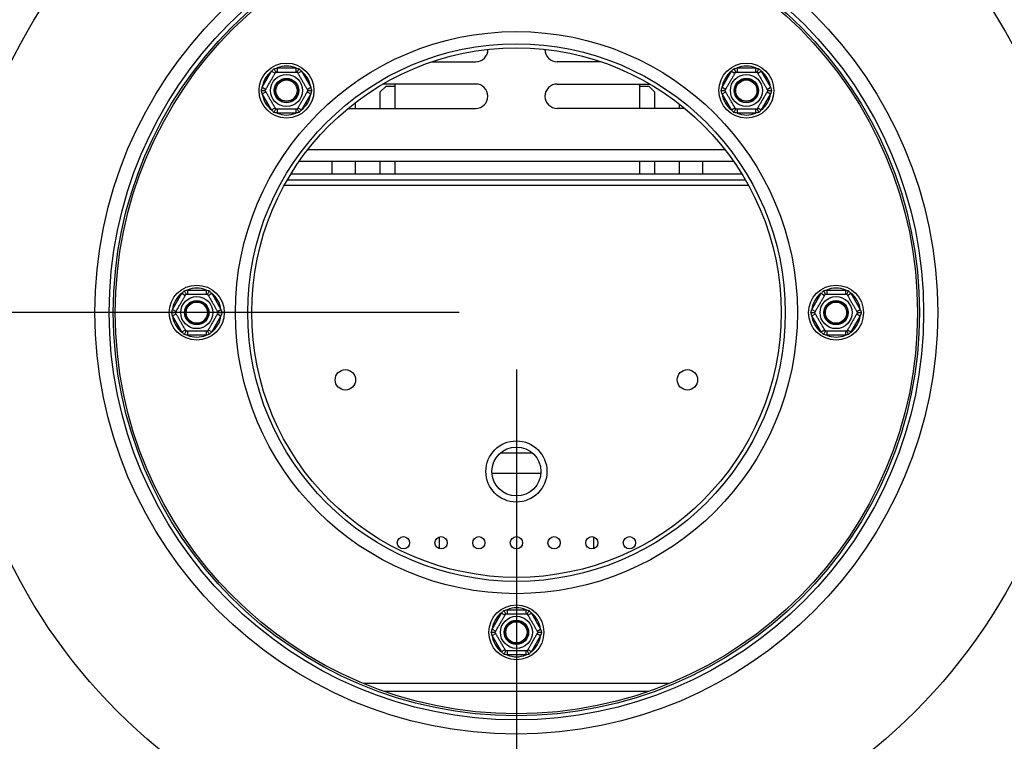
# Model space of a CAD drawing. Units: millimetres. Extents: x 11 to 270, y 4 to 207.
# Drawn here: x 117 to 134, y 55 to 68 of the extents above; entities that cross this region are included whole.
import ezdxf

# ---------------------------------------------------------------- set-up
doc = ezdxf.new("R2010")
doc.units = ezdxf.units.MM
doc.layers.add('FORMAT', color=7, linetype='Continuous')
doc.styles.add('SLDTEXTSTYLE0', font='TXT', dxfattribs={"width": 0.75})
doc.dimstyles.new('SLDDIMSTYLE0', dxfattribs={"dimtxt": 2.645833, "dimasz": 1.3, "dimexe": 0, "dimexo": 0.0625, "dimgap": 0.661458, "dimtad": 1, "dimdec": 0, "dimlfac": 14, "dimrnd": 1e-09, "dimzin": 12, "dimdsep": 46, "dimtxsty": 'SLDTEXTSTYLE0', "dimsah": 1, "dimcen": 0.09, "dimadec": 0, "dimazin": 3, "dimtfac": 1, "dimtdec": 0, "dimtofl": 0, "dimtmove": 0, "dimatfit": 3, "dimfxl": 0, "dimfrac": 2, "dimtolj": 1, "dimtzin": 12, "dimarcsym": 0})
doc.dimstyles.new('SLDDIMSTYLE1', dxfattribs={"dimtxt": 2.645833, "dimasz": 1.3, "dimexe": 0, "dimexo": 0.0625, "dimgap": 0.661458, "dimtad": 1, "dimdec": 0, "dimlfac": 14, "dimrnd": 1e-09, "dimzin": 12, "dimdsep": 46, "dimtxsty": 'SLDTEXTSTYLE0', "dimsah": 1, "dimcen": 0.09, "dimadec": 0, "dimazin": 3, "dimtfac": 1, "dimtdec": 0, "dimtmove": 0, "dimatfit": 0, "dimfxl": 0, "dimfrac": 2, "dimtolj": 1, "dimtzin": 12, "dimarcsym": 0})

# ---------------------------------------------------------------- blocks, each defined once
blk = doc.blocks.new('_D_7')
at = {"layer": 'FORMAT'}
for p, q in [((125.764, 61.938), (125.764, 28.256)), ((80.334, 46.795), (80.334, 28.256)), ((100.824, 38.259), (100.019, 38.259)), ((100.019, 38.259), (100.019, 33.32)), ((109.932, 38.259), (110.737, 38.259)), ((110.737, 38.259), (110.737, 33.32)), ((107.257, 37.714), (104.948, 33.865)), ((100.019, 33.32), (100.824, 33.32)), ((110.737, 33.32), (109.932, 33.32)), ((125.764, 29.256), (80.334, 29.256))]:
    blk.add_line(p, q, dxfattribs=at)
for points in [[(80.334, 29.256), (81.634, 29.006), (81.634, 29.506)], [(125.764, 29.256), (124.464, 29.506), (124.464, 29.006)]]:
    blk.add_solid(points, dxfattribs=at)
at = {"layer": 'FORMAT', "attachment_point": 1, "style": 'SLDTEXTSTYLE0'}
for s, insert, char_height in [('1', (104.734, 38.177), 1.852), ('"', (108.839, 37.241), 2.646), ('25', (100.824, 37.241), 2.6458), ('16', (106.102, 35.707), 1.8521), ('636mm', (99.138, 32.666), 2.6458)]:
    blk.add_mtext(s, dxfattribs=dict(at, insert=insert, char_height=char_height))
blk = doc.blocks.new('_D_8')
at = {"layer": 'FORMAT'}
for p, q in [((75.091, 62.938), (75.091, 65.438)), ((124.762, 62.938), (74.091, 62.938)), ((75.091, 62.938), (75.091, 47.509)), ((66.087, 59.01), (66.087, 59.815)), ((66.087, 59.815), (71.026, 59.815)), ((71.026, 59.815), (71.026, 59.01)), ((66.633, 57.704), (70.481, 55.395)), ((66.087, 53.226), (66.087, 52.421)), ((71.026, 52.421), (71.026, 53.226)), ((66.087, 52.421), (71.026, 52.421)), ((79.544, 47.509), (74.091, 47.509)), ((75.091, 47.509), (75.091, 45.009))]:
    blk.add_line(p, q, dxfattribs=at)
for points in [[(75.091, 62.938), (75.341, 64.238), (74.841, 64.238)], [(75.091, 47.509), (74.841, 46.209), (75.341, 46.209)]]:
    blk.add_solid(points, dxfattribs=at)
at = {"layer": 'FORMAT', "attachment_point": 1, "rotation": 90, "style": 'SLDTEXTSTYLE0'}
for s, insert, char_height in [('216mm', (71.68, 49.878), 2.6458), ('"', (67.105, 57.918), 2.646), ('2', (68.639, 56.549), 1.852), ('1', (66.169, 55.181), 1.852), ('8', (67.105, 53.226), 2.646)]:
    blk.add_mtext(s, dxfattribs=dict(at, insert=insert, char_height=char_height))

msp = doc.modelspace()

# ---------------------------------------------------------------- linework, layer by layer
at = {"color": 7, "linetype": 'Continuous', "lineweight": 25}
for p, q in [((121.568, 67.229), (121.568, 67.158)), ((121.568, 67.229), (121.894, 67.229)), ((121.894, 67.229), (121.894, 67.158)), ((124.278, 67.337), (125.05, 67.337)), ((127.251, 67.337), (126.479, 67.337)), ((129.635, 67.229), (129.635, 67.158)), ((129.635, 67.229), (129.961, 67.229)), ((129.961, 67.229), (129.961, 67.158)), ((121.306, 66.89), (121.469, 67.172)), ((121.469, 67.172), (121.531, 67.137)), ((121.931, 67.137), (121.993, 67.172)), ((121.993, 67.172), (122.156, 66.89)), ((129.373, 66.89), (129.536, 67.172)), ((129.536, 67.172), (129.598, 67.137)), ((129.998, 67.137), (130.06, 67.172)), ((130.06, 67.172), (130.223, 66.89)), ((121.306, 66.89), (121.368, 66.854)), ((122.094, 66.854), (122.156, 66.89)), ((123.479, 66.91), (123.371, 66.803)), ((125.05, 66.948), (123.424, 66.948)), ((123.479, 66.91), (123.639, 66.91)), ((123.639, 66.519), (123.639, 66.948)), ((126.479, 66.948), (128.104, 66.948)), ((127.925, 66.948), (127.925, 66.519)), ((127.925, 66.91), (128.086, 66.91)), ((128.193, 66.803), (128.086, 66.91)), ((129.373, 66.89), (129.435, 66.854)), ((130.161, 66.854), (130.223, 66.89)), ((121.306, 66.776), (121.368, 66.812)), ((121.469, 66.494), (121.306, 66.776)), ((122.156, 66.776), (121.993, 66.494)), ((122.094, 66.812), (122.156, 66.776)), ((123.371, 66.803), (123.371, 66.519)), ((128.193, 66.519), (128.193, 66.803)), ((129.373, 66.776), (129.435, 66.812)), ((129.536, 66.494), (129.373, 66.776)), ((130.223, 66.776), (130.06, 66.494)), ((130.161, 66.812), (130.223, 66.776)), ((121.469, 66.494), (121.531, 66.529)), ((121.568, 66.508), (121.568, 66.437)), ((121.894, 66.508), (121.894, 66.437)), ((121.931, 66.529), (121.993, 66.494)), ((122.81, 66.519), (125.05, 66.519)), ((122.943, 66.519), (122.943, 66.625)), ((128.719, 66.519), (126.479, 66.519)), ((128.621, 66.598), (128.621, 66.519)), ((129.536, 66.494), (129.598, 66.529)), ((129.635, 66.508), (129.635, 66.437)), ((129.961, 66.508), (129.961, 66.437)), ((129.998, 66.529), (130.06, 66.494)), ((121.894, 66.437), (121.568, 66.437)), ((129.961, 66.437), (129.635, 66.437)), ((129.578, 65.587), (121.951, 65.587)), ((122.532, 65.367), (122.532, 65.587)), ((122.943, 65.367), (122.943, 65.587)), ((123.371, 65.587), (123.371, 65.367)), ((123.639, 65.367), (123.639, 65.587)), ((127.925, 65.587), (127.925, 65.367)), ((128.193, 65.367), (128.193, 65.587)), ((128.621, 65.587), (128.621, 65.367)), ((129.032, 65.367), (129.032, 65.587)), ((129.721, 65.367), (121.807, 65.367)), ((129.785, 65.259), (121.744, 65.259)), ((119.732, 62.995), (119.895, 63.277)), ((119.895, 63.277), (119.957, 63.241)), ((119.994, 63.334), (119.994, 63.263)), ((119.994, 63.334), (120.32, 63.334)), ((120.32, 63.334), (120.32, 63.263)), ((120.357, 63.241), (120.419, 63.277)), ((120.419, 63.277), (120.582, 62.995)), ((130.947, 62.995), (131.11, 63.277)), ((131.11, 63.277), (131.171, 63.241)), ((131.209, 63.334), (131.209, 63.263)), ((131.209, 63.334), (131.534, 63.334)), ((131.534, 63.334), (131.534, 63.263)), ((131.572, 63.241), (131.633, 63.277)), ((131.633, 63.277), (131.796, 62.995)), ((119.732, 62.995), (119.794, 62.959)), ((119.732, 62.881), (119.794, 62.916)), ((119.895, 62.599), (119.732, 62.881)), ((120.582, 62.881), (120.419, 62.599)), ((120.52, 62.959), (120.582, 62.995)), ((120.52, 62.916), (120.582, 62.881)), ((130.947, 62.995), (131.009, 62.959)), ((130.947, 62.881), (131.009, 62.916)), ((131.11, 62.599), (130.947, 62.881)), ((131.796, 62.881), (131.633, 62.599)), ((131.734, 62.959), (131.796, 62.995)), ((131.734, 62.916), (131.796, 62.881)), ((119.895, 62.599), (119.957, 62.634)), ((119.994, 62.613), (119.994, 62.542)), ((120.32, 62.542), (119.994, 62.542)), ((120.32, 62.613), (120.32, 62.542)), ((120.357, 62.634), (120.419, 62.599)), ((131.11, 62.599), (131.171, 62.634)), ((131.209, 62.613), (131.209, 62.542)), ((131.534, 62.542), (131.209, 62.542)), ((131.534, 62.613), (131.534, 62.542)), ((131.572, 62.634), (131.633, 62.599)), ((126.048, 60.474), (125.481, 60.474)), ((126.191, 60.117), (125.337, 60.117)), ((124.407, 59.003), (124.407, 58.801)), ((127.121, 58.801), (127.121, 59.003)), ((125.602, 57.727), (125.602, 57.656)), ((125.602, 57.727), (125.927, 57.727)), ((125.927, 57.727), (125.927, 57.656)), ((125.34, 57.388), (125.502, 57.67)), ((125.502, 57.67), (125.564, 57.634)), ((125.964, 57.634), (126.026, 57.67)), ((126.026, 57.67), (126.189, 57.388)), ((125.34, 57.388), (125.401, 57.352)), ((126.127, 57.352), (126.189, 57.388)), ((125.34, 57.274), (125.401, 57.309)), ((125.502, 56.992), (125.34, 57.274)), ((126.189, 57.274), (126.026, 56.992)), ((126.127, 57.309), (126.189, 57.274)), ((125.502, 56.992), (125.564, 57.027)), ((125.602, 57.006), (125.602, 56.934)), ((125.927, 57.006), (125.927, 56.934)), ((125.964, 57.027), (126.026, 56.992)), ((125.927, 56.934), (125.602, 56.934))]:
    msp.add_line(p, q, dxfattribs=at)
at = {"color": 8, "linetype": 'Continuous', "lineweight": 25}
for p, q in [((122.109, 65.801), (129.42, 65.801)), ((129.835, 65.17), (121.693, 65.17)), ((128.44, 56.431), (123.089, 56.431)), ((123.442, 56.297), (128.087, 56.297))]:
    msp.add_line(p, q, dxfattribs=at)
at = {"color": 7, "linetype": 'Continuous', "lineweight": 25}
for centre, radius in [((125.762, 62.938), 9.893), ((125.762, 62.938), 7.393), ((125.764, 62.938), 7.143), ((125.764, 62.938), 7.071), ((125.764, 62.938), 7.036), ((125.764, 62.938), 4.929), ((125.764, 62.938), 4.714), ((125.764, 62.938), 4.643), ((121.731, 66.833), 0.482), ((129.798, 66.833), 0.482), ((121.731, 66.833), 0.281), ((121.731, 66.833), 0.214), ((121.731, 66.833), 0.207), ((121.731, 66.833), 0.186), ((129.798, 66.833), 0.281), ((129.798, 66.833), 0.214), ((129.798, 66.833), 0.207), ((129.798, 66.833), 0.186), ((120.157, 62.938), 0.482), ((131.371, 62.938), 0.482), ((120.157, 62.938), 0.281), ((131.371, 62.938), 0.281), ((120.157, 62.938), 0.214), ((120.157, 62.938), 0.207), ((120.157, 62.938), 0.186), ((131.371, 62.938), 0.214), ((131.371, 62.938), 0.207), ((131.371, 62.938), 0.186), ((122.764, 61.759), 0.179), ((128.764, 61.759), 0.179), ((125.764, 60.152), 0.536), ((125.764, 60.152), 0.429), ((123.782, 58.902), 0.107), ((124.443, 58.902), 0.107), ((125.104, 58.902), 0.107), ((125.764, 58.902), 0.107), ((126.425, 58.902), 0.107), ((127.086, 58.902), 0.107), ((127.746, 58.902), 0.107), ((125.764, 57.331), 0.482), ((125.764, 57.331), 0.281), ((125.764, 57.331), 0.214), ((125.764, 57.331), 0.207), ((125.764, 57.331), 0.186)]:
    msp.add_circle(centre, radius, dxfattribs=at)
for centre, radius, start, end in [((125.05, 67.551), 0.214, 270, 0.8011), ((126.479, 67.551), 0.214, 179.1989, 270), ((121.731, 66.833), 0.429, 67.6684, 112.3316), ((129.798, 66.833), 0.429, 67.6684, 112.3316), ((121.731, 66.833), 0.429, 127.6684, 172.3316), ((121.731, 66.833), 0.429, 7.6684, 52.3316), ((129.798, 66.833), 0.429, 127.6684, 172.3316), ((129.798, 66.833), 0.429, 7.6684, 52.3316), ((125.05, 66.734), 0.214, 270, 90), ((126.479, 66.734), 0.214, 90, 270), ((121.731, 66.833), 0.429, 187.6684, 232.3316), ((121.731, 66.833), 0.429, 307.6684, 352.3316), ((129.798, 66.833), 0.429, 187.6684, 232.3316), ((129.798, 66.833), 0.429, 307.6684, 352.3316), ((121.731, 66.833), 0.429, 247.6684, 292.3316), ((129.798, 66.833), 0.429, 247.6684, 292.3316), ((120.157, 62.938), 0.429, 127.6684, 172.3316), ((120.157, 62.938), 0.429, 67.6684, 112.3316), ((120.157, 62.938), 0.429, 7.6684, 52.3316), ((131.371, 62.938), 0.429, 127.6684, 172.3316), ((131.371, 62.938), 0.429, 67.6684, 112.3316), ((131.371, 62.938), 0.429, 7.6684, 52.3316), ((120.157, 62.938), 0.429, 187.6684, 232.3316), ((120.157, 62.938), 0.429, 307.6684, 352.3316), ((131.371, 62.938), 0.429, 187.6684, 232.3316), ((131.371, 62.938), 0.429, 307.6684, 352.3316), ((120.157, 62.938), 0.429, 247.6684, 292.3316), ((131.371, 62.938), 0.429, 247.6684, 292.3316), ((125.764, 57.331), 0.429, 67.6684, 112.3316), ((125.764, 57.331), 0.429, 127.6684, 172.3316), ((125.764, 57.331), 0.429, 7.6684, 52.3316), ((125.764, 57.331), 0.429, 187.6684, 232.3316), ((125.764, 57.331), 0.429, 307.6684, 352.3316), ((125.764, 57.331), 0.429, 247.6684, 292.3316)]:
    msp.add_arc(centre, radius, start, end, dxfattribs=at)
for points, knots in [([(121.469, 67.172), (121.476, 67.18), (121.489, 67.194), (121.503, 67.208), (121.51, 67.215)], [0, 0, 0, 0, 0.4996058, 1, 1, 1, 1]), ([(121.51, 67.215), (121.52, 67.218), (121.539, 67.223), (121.558, 67.227), (121.568, 67.229)], [0, 0, 0, 0, 0.499553, 1, 1, 1, 1]), ([(121.51, 67.215), (121.51, 67.215), (121.512, 67.212), (121.518, 67.202), (121.527, 67.186), (121.536, 67.17), (121.542, 67.16), (121.543, 67.159), (121.543, 67.158)], [0, 0, 0, 0, 0.004162, 0.09651, 0.357505, 0.581507, 0.790467, 1, 1, 1, 1]), ([(121.894, 67.229), (121.903, 67.227), (121.923, 67.223), (121.942, 67.218), (121.951, 67.215)], [0, 0, 0, 0, 0.499606, 1, 1, 1, 1]), ([(121.951, 67.215), (121.951, 67.215), (121.95, 67.212), (121.944, 67.202), (121.935, 67.186), (121.926, 67.17), (121.92, 67.16), (121.919, 67.159), (121.919, 67.158)], [0, 0, 0, 0, 0.004162, 0.09651, 0.357505, 0.581507, 0.790467, 1, 1, 1, 1]), ([(121.951, 67.215), (121.958, 67.208), (121.973, 67.194), (121.986, 67.18), (121.993, 67.172)], [0, 0, 0, 0, 0.499553, 1, 1, 1, 1]), ([(129.536, 67.172), (129.543, 67.18), (129.556, 67.194), (129.57, 67.208), (129.577, 67.215)], [0, 0, 0, 0, 0.499606, 1, 1, 1, 1]), ([(129.577, 67.215), (129.587, 67.218), (129.606, 67.223), (129.625, 67.227), (129.635, 67.229)], [0, 0, 0, 0, 0.499553, 1, 1, 1, 1]), ([(129.577, 67.215), (129.577, 67.215), (129.579, 67.212), (129.585, 67.202), (129.594, 67.186), (129.603, 67.17), (129.609, 67.16), (129.61, 67.159), (129.61, 67.158)], [0, 0, 0, 0, 0.004162, 0.09651, 0.357505, 0.581507, 0.790467, 1, 1, 1, 1]), ([(129.961, 67.229), (129.97, 67.227), (129.99, 67.223), (130.009, 67.218), (130.018, 67.215)], [0, 0, 0, 0, 0.499606, 1, 1, 1, 1]), ([(130.018, 67.215), (130.018, 67.215), (130.017, 67.212), (130.011, 67.202), (130.001, 67.186), (129.992, 67.17), (129.987, 67.16), (129.986, 67.159), (129.985, 67.158)], [0, 0, 0, 0, 0.004162, 0.09651, 0.357505, 0.581507, 0.790467, 1, 1, 1, 1]), ([(130.018, 67.215), (130.025, 67.208), (130.039, 67.194), (130.053, 67.18), (130.06, 67.172)], [0, 0, 0, 0, 0.499553, 1, 1, 1, 1]), ([(121.356, 66.833), (121.356, 66.833), (121.356, 66.834), (121.361, 66.843), (121.372, 66.862), (121.389, 66.891), (121.403, 66.915), (121.418, 66.942), (121.432, 66.965), (121.442, 66.983), (121.452, 67), (121.464, 67.021), (121.478, 67.046), (121.492, 67.069), (121.504, 67.09), (121.515, 67.11), (121.525, 67.126), (121.533, 67.14), (121.541, 67.154), (121.542, 67.157), (121.543, 67.158)], [0, 0, 0, 0, 0.05117, 0.103361, 0.227069, 0.285286, 0.345563, 0.398026, 0.452405, 0.476031, 0.499843, 0.546506, 0.594648, 0.641291, 0.6892, 0.737718, 0.78739, 0.841115, 0.89616, 1, 1, 1, 1]), ([(121.543, 67.158), (121.544, 67.158), (121.545, 67.158), (121.554, 67.158), (121.567, 67.158), (121.587, 67.158), (121.611, 67.158), (121.64, 67.158), (121.671, 67.158), (121.702, 67.158), (121.733, 67.158), (121.762, 67.158), (121.789, 67.158), (121.815, 67.158), (121.839, 67.158), (121.861, 67.158), (121.881, 67.158), (121.898, 67.158), (121.91, 67.158), (121.917, 67.158), (121.918, 67.158), (121.919, 67.158)], [0, 0, 0, 0, 0.057125, 0.115691, 0.172839, 0.231579, 0.289453, 0.349371, 0.401586, 0.455705, 0.502251, 0.550292, 0.594686, 0.640272, 0.686628, 0.734107, 0.78501, 0.837134, 0.893198, 0.950682, 1, 1, 1, 1]), ([(121.919, 67.158), (121.919, 67.158), (121.919, 67.157), (121.924, 67.149), (121.931, 67.137), (121.94, 67.12), (121.953, 67.099), (121.967, 67.074), (121.982, 67.047), (121.998, 67.021), (122.013, 66.994), (122.028, 66.969), (122.042, 66.945), (122.054, 66.923), (122.066, 66.902), (122.078, 66.883), (122.087, 66.866), (122.096, 66.851), (122.102, 66.841), (122.106, 66.834), (122.106, 66.833), (122.106, 66.833)], [0, 0, 0, 0, 0.057125, 0.115691, 0.172839, 0.231579, 0.289453, 0.349371, 0.401586, 0.455705, 0.502251, 0.550292, 0.594686, 0.640272, 0.686628, 0.734107, 0.78501, 0.837134, 0.893198, 0.950682, 1, 1, 1, 1]), ([(129.423, 66.833), (129.423, 66.833), (129.423, 66.834), (129.428, 66.843), (129.439, 66.862), (129.456, 66.891), (129.47, 66.915), (129.485, 66.942), (129.498, 66.965), (129.509, 66.983), (129.519, 67), (129.531, 67.021), (129.545, 67.046), (129.559, 67.069), (129.571, 67.09), (129.582, 67.11), (129.592, 67.126), (129.6, 67.14), (129.608, 67.154), (129.609, 67.157), (129.61, 67.158)], [0, 0, 0, 0, 0.05117, 0.103361, 0.227069, 0.285286, 0.345563, 0.398026, 0.452405, 0.476031, 0.499843, 0.546506, 0.594648, 0.641291, 0.6892, 0.737718, 0.78739, 0.841115, 0.89616, 1, 1, 1, 1]), ([(129.61, 67.158), (129.611, 67.158), (129.612, 67.158), (129.62, 67.158), (129.634, 67.158), (129.654, 67.158), (129.678, 67.158), (129.707, 67.158), (129.738, 67.158), (129.769, 67.158), (129.8, 67.158), (129.828, 67.158), (129.856, 67.158), (129.882, 67.158), (129.906, 67.158), (129.928, 67.158), (129.948, 67.158), (129.964, 67.158), (129.977, 67.158), (129.984, 67.158), (129.985, 67.158), (129.985, 67.158)], [0, 0, 0, 0, 0.057125, 0.115691, 0.172839, 0.231579, 0.289453, 0.349371, 0.401586, 0.455705, 0.502251, 0.550292, 0.594686, 0.640272, 0.686628, 0.734107, 0.78501, 0.837134, 0.893198, 0.950682, 1, 1, 1, 1]), ([(129.985, 67.158), (129.986, 67.158), (129.986, 67.157), (129.991, 67.149), (129.998, 67.137), (130.007, 67.12), (130.02, 67.099), (130.034, 67.074), (130.049, 67.047), (130.065, 67.021), (130.08, 66.994), (130.095, 66.969), (130.108, 66.945), (130.121, 66.923), (130.133, 66.902), (130.144, 66.883), (130.154, 66.866), (130.163, 66.851), (130.169, 66.841), (130.172, 66.834), (130.173, 66.833), (130.173, 66.833)], [0, 0, 0, 0, 0.057125, 0.115691, 0.172839, 0.231579, 0.289453, 0.349371, 0.401586, 0.455705, 0.502251, 0.550292, 0.594686, 0.640272, 0.686628, 0.734107, 0.78501, 0.837134, 0.893198, 0.950682, 1, 1, 1, 1]), ([(121.29, 66.833), (121.292, 66.843), (121.297, 66.862), (121.303, 66.881), (121.306, 66.89)], [0, 0, 0, 0, 0.499553, 1, 1, 1, 1]), ([(122.156, 66.89), (122.159, 66.881), (122.164, 66.862), (122.169, 66.843), (122.172, 66.833)], [0, 0, 0, 0, 0.4996058, 1, 1, 1, 1]), ([(129.357, 66.833), (129.359, 66.843), (129.364, 66.862), (129.37, 66.881), (129.373, 66.89)], [0, 0, 0, 0, 0.4995534, 1, 1, 1, 1]), ([(130.223, 66.89), (130.225, 66.881), (130.231, 66.862), (130.236, 66.843), (130.239, 66.833)], [0, 0, 0, 0, 0.4996058, 1, 1, 1, 1]), ([(121.29, 66.833), (121.29, 66.833), (121.293, 66.833), (121.305, 66.833), (121.324, 66.833), (121.342, 66.833), (121.353, 66.833), (121.355, 66.833), (121.356, 66.833)], [0, 0, 0, 0, 0.004162, 0.09651, 0.357505, 0.581507, 0.790467, 1, 1, 1, 1]), ([(121.306, 66.776), (121.303, 66.785), (121.297, 66.804), (121.292, 66.823), (121.29, 66.833)], [0, 0, 0, 0, 0.499606, 1, 1, 1, 1]), ([(121.543, 66.508), (121.543, 66.508), (121.542, 66.509), (121.538, 66.517), (121.531, 66.529), (121.522, 66.546), (121.509, 66.567), (121.495, 66.592), (121.479, 66.619), (121.464, 66.645), (121.449, 66.672), (121.434, 66.697), (121.42, 66.721), (121.407, 66.743), (121.395, 66.764), (121.384, 66.783), (121.374, 66.8), (121.366, 66.815), (121.36, 66.826), (121.356, 66.832), (121.356, 66.833), (121.356, 66.833)], [0, 0, 0, 0, 0.0571251, 0.1156906, 0.1728389, 0.231579, 0.2894533, 0.3493712, 0.4015855, 0.4557046, 0.5022506, 0.5502917, 0.5946862, 0.640272, 0.6866281, 0.7341069, 0.7850099, 0.8371344, 0.8931978, 0.9506818, 1, 1, 1, 1]), ([(122.106, 66.833), (122.106, 66.833), (122.106, 66.832), (122.1, 66.823), (122.09, 66.804), (122.073, 66.775), (122.059, 66.751), (122.043, 66.724), (122.03, 66.701), (122.02, 66.683), (122.01, 66.666), (121.998, 66.645), (121.983, 66.62), (121.97, 66.597), (121.958, 66.576), (121.947, 66.557), (121.937, 66.54), (121.929, 66.526), (121.921, 66.512), (121.919, 66.509), (121.919, 66.508)], [0, 0, 0, 0, 0.05117, 0.103361, 0.227069, 0.285286, 0.345563, 0.398026, 0.452405, 0.476031, 0.499843, 0.546506, 0.594648, 0.641291, 0.6892, 0.737718, 0.78739, 0.841115, 0.89616, 1, 1, 1, 1]), ([(122.106, 66.833), (122.107, 66.833), (122.109, 66.833), (122.12, 66.833), (122.138, 66.833), (122.157, 66.833), (122.169, 66.833), (122.172, 66.833), (122.172, 66.833)], [0, 0, 0, 0, 0.209533, 0.418493, 0.642495, 0.90349, 0.995838, 1, 1, 1, 1]), ([(122.172, 66.833), (122.169, 66.823), (122.164, 66.804), (122.159, 66.785), (122.156, 66.776)], [0, 0, 0, 0, 0.499553, 1, 1, 1, 1]), ([(129.357, 66.833), (129.357, 66.833), (129.36, 66.833), (129.372, 66.833), (129.391, 66.833), (129.408, 66.833), (129.42, 66.833), (129.422, 66.833), (129.423, 66.833)], [0, 0, 0, 0, 0.004162, 0.09651, 0.357505, 0.581507, 0.790467, 1, 1, 1, 1]), ([(129.373, 66.776), (129.37, 66.785), (129.364, 66.804), (129.359, 66.823), (129.357, 66.833)], [0, 0, 0, 0, 0.499606, 1, 1, 1, 1]), ([(129.61, 66.508), (129.61, 66.508), (129.609, 66.509), (129.605, 66.517), (129.598, 66.529), (129.588, 66.546), (129.576, 66.567), (129.562, 66.592), (129.546, 66.619), (129.531, 66.645), (129.515, 66.672), (129.501, 66.697), (129.487, 66.721), (129.474, 66.743), (129.462, 66.764), (129.451, 66.783), (129.441, 66.8), (129.433, 66.815), (129.427, 66.826), (129.423, 66.832), (129.423, 66.833), (129.423, 66.833)], [0, 0, 0, 0, 0.057125, 0.115691, 0.172839, 0.231579, 0.289453, 0.349371, 0.401586, 0.455705, 0.502251, 0.550292, 0.594686, 0.640272, 0.686628, 0.734107, 0.78501, 0.837134, 0.893198, 0.950682, 1, 1, 1, 1]), ([(130.173, 66.833), (130.173, 66.833), (130.172, 66.832), (130.167, 66.823), (130.157, 66.804), (130.14, 66.775), (130.126, 66.751), (130.11, 66.724), (130.097, 66.701), (130.087, 66.683), (130.077, 66.666), (130.065, 66.645), (130.05, 66.62), (130.037, 66.597), (130.025, 66.576), (130.013, 66.557), (130.004, 66.54), (129.996, 66.526), (129.988, 66.512), (129.986, 66.509), (129.985, 66.508)], [0, 0, 0, 0, 0.05117, 0.103361, 0.227069, 0.285286, 0.345563, 0.398026, 0.452405, 0.476031, 0.499843, 0.546506, 0.594648, 0.641291, 0.6892, 0.737718, 0.78739, 0.841115, 0.89616, 1, 1, 1, 1]), ([(130.173, 66.833), (130.174, 66.833), (130.175, 66.833), (130.187, 66.833), (130.205, 66.833), (130.223, 66.833), (130.235, 66.833), (130.239, 66.833), (130.239, 66.833)], [0, 0, 0, 0, 0.2095327, 0.4184926, 0.6424952, 0.9034901, 0.9958384, 1, 1, 1, 1]), ([(130.239, 66.833), (130.236, 66.823), (130.231, 66.804), (130.225, 66.785), (130.223, 66.776)], [0, 0, 0, 0, 0.499553, 1, 1, 1, 1]), ([(121.543, 66.508), (121.543, 66.507), (121.542, 66.506), (121.536, 66.496), (121.527, 66.48), (121.518, 66.464), (121.512, 66.454), (121.51, 66.451), (121.51, 66.451)], [0, 0, 0, 0, 0.209533, 0.418493, 0.642495, 0.90349, 0.995838, 1, 1, 1, 1]), ([(121.919, 66.508), (121.918, 66.508), (121.917, 66.508), (121.908, 66.508), (121.894, 66.508), (121.875, 66.508), (121.85, 66.508), (121.822, 66.508), (121.791, 66.508), (121.76, 66.508), (121.729, 66.508), (121.7, 66.508), (121.673, 66.508), (121.647, 66.508), (121.623, 66.508), (121.6, 66.508), (121.581, 66.508), (121.564, 66.508), (121.552, 66.508), (121.545, 66.508), (121.544, 66.508), (121.543, 66.508)], [0, 0, 0, 0, 0.057125, 0.115691, 0.172839, 0.231579, 0.289453, 0.349371, 0.401586, 0.455705, 0.502251, 0.550292, 0.594686, 0.640272, 0.686628, 0.734107, 0.78501, 0.837134, 0.893198, 0.950682, 1, 1, 1, 1]), ([(121.919, 66.508), (121.919, 66.507), (121.92, 66.506), (121.926, 66.496), (121.935, 66.48), (121.944, 66.464), (121.95, 66.454), (121.951, 66.451), (121.951, 66.451)], [0, 0, 0, 0, 0.209533, 0.418493, 0.642495, 0.90349, 0.995838, 1, 1, 1, 1]), ([(129.61, 66.508), (129.61, 66.507), (129.609, 66.506), (129.603, 66.496), (129.594, 66.48), (129.585, 66.464), (129.579, 66.454), (129.577, 66.451), (129.577, 66.451)], [0, 0, 0, 0, 0.209533, 0.418493, 0.642495, 0.90349, 0.995838, 1, 1, 1, 1]), ([(129.985, 66.508), (129.985, 66.508), (129.984, 66.508), (129.975, 66.508), (129.961, 66.508), (129.942, 66.508), (129.917, 66.508), (129.889, 66.508), (129.858, 66.508), (129.827, 66.508), (129.796, 66.508), (129.767, 66.508), (129.739, 66.508), (129.714, 66.508), (129.69, 66.508), (129.667, 66.508), (129.648, 66.508), (129.631, 66.508), (129.619, 66.508), (129.611, 66.508), (129.611, 66.508), (129.61, 66.508)], [0, 0, 0, 0, 0.057125, 0.115691, 0.172839, 0.231579, 0.289453, 0.349371, 0.401586, 0.455705, 0.502251, 0.550292, 0.594686, 0.640272, 0.686628, 0.734107, 0.78501, 0.837134, 0.893198, 0.950682, 1, 1, 1, 1]), ([(129.985, 66.508), (129.986, 66.507), (129.987, 66.506), (129.992, 66.496), (130.001, 66.48), (130.011, 66.464), (130.017, 66.454), (130.018, 66.451), (130.018, 66.451)], [0, 0, 0, 0, 0.209533, 0.418493, 0.642495, 0.90349, 0.995838, 1, 1, 1, 1]), ([(121.51, 66.451), (121.503, 66.458), (121.489, 66.472), (121.476, 66.486), (121.469, 66.494)], [0, 0, 0, 0, 0.499553, 1, 1, 1, 1]), ([(121.568, 66.437), (121.558, 66.439), (121.539, 66.443), (121.52, 66.448), (121.51, 66.451)], [0, 0, 0, 0, 0.499606, 1, 1, 1, 1]), ([(121.951, 66.451), (121.942, 66.448), (121.923, 66.443), (121.903, 66.439), (121.894, 66.437)], [0, 0, 0, 0, 0.499553, 1, 1, 1, 1]), ([(121.993, 66.494), (121.986, 66.487), (121.973, 66.472), (121.958, 66.458), (121.951, 66.451)], [0, 0, 0, 0, 0.499606, 1, 1, 1, 1]), ([(129.577, 66.451), (129.57, 66.458), (129.556, 66.472), (129.543, 66.486), (129.536, 66.494)], [0, 0, 0, 0, 0.499553, 1, 1, 1, 1]), ([(129.635, 66.437), (129.625, 66.439), (129.606, 66.443), (129.587, 66.448), (129.577, 66.451)], [0, 0, 0, 0, 0.4996058, 1, 1, 1, 1]), ([(130.018, 66.451), (130.009, 66.448), (129.99, 66.443), (129.97, 66.439), (129.961, 66.437)], [0, 0, 0, 0, 0.499553, 1, 1, 1, 1]), ([(130.06, 66.494), (130.053, 66.487), (130.039, 66.472), (130.025, 66.458), (130.018, 66.451)], [0, 0, 0, 0, 0.499606, 1, 1, 1, 1]), ([(119.782, 62.938), (119.782, 62.938), (119.783, 62.939), (119.788, 62.948), (119.798, 62.967), (119.815, 62.995), (119.829, 63.02), (119.845, 63.047), (119.858, 63.07), (119.868, 63.088), (119.878, 63.105), (119.89, 63.126), (119.905, 63.151), (119.918, 63.174), (119.93, 63.195), (119.942, 63.214), (119.951, 63.231), (119.959, 63.245), (119.967, 63.259), (119.969, 63.261), (119.97, 63.263)], [0, 0, 0, 0, 0.05117, 0.103361, 0.227069, 0.285286, 0.345563, 0.398026, 0.452405, 0.476031, 0.499843, 0.546506, 0.594648, 0.641291, 0.6892, 0.737718, 0.78739, 0.841115, 0.89616, 1, 1, 1, 1]), ([(119.895, 63.277), (119.902, 63.284), (119.916, 63.299), (119.93, 63.313), (119.937, 63.32)], [0, 0, 0, 0, 0.4996058, 1, 1, 1, 1]), ([(119.937, 63.32), (119.946, 63.323), (119.965, 63.328), (119.985, 63.332), (119.994, 63.334)], [0, 0, 0, 0, 0.499553, 1, 1, 1, 1]), ([(119.937, 63.32), (119.937, 63.32), (119.938, 63.317), (119.944, 63.307), (119.954, 63.291), (119.963, 63.275), (119.968, 63.265), (119.969, 63.264), (119.97, 63.263)], [0, 0, 0, 0, 0.004162, 0.09651, 0.357505, 0.581507, 0.790467, 1, 1, 1, 1]), ([(119.97, 63.263), (119.97, 63.263), (119.971, 63.263), (119.98, 63.263), (119.994, 63.263), (120.013, 63.263), (120.038, 63.263), (120.066, 63.263), (120.097, 63.263), (120.128, 63.263), (120.159, 63.263), (120.188, 63.263), (120.216, 63.263), (120.241, 63.263), (120.265, 63.263), (120.288, 63.263), (120.307, 63.263), (120.324, 63.263), (120.336, 63.263), (120.344, 63.263), (120.344, 63.263), (120.345, 63.263)], [0, 0, 0, 0, 0.057125, 0.115691, 0.172839, 0.231579, 0.289453, 0.349371, 0.401586, 0.455705, 0.502251, 0.550292, 0.594686, 0.640272, 0.686628, 0.734107, 0.78501, 0.837134, 0.893198, 0.950682, 1, 1, 1, 1]), ([(120.32, 63.334), (120.33, 63.332), (120.349, 63.328), (120.368, 63.323), (120.378, 63.32)], [0, 0, 0, 0, 0.499606, 1, 1, 1, 1]), ([(120.378, 63.32), (120.378, 63.32), (120.376, 63.317), (120.37, 63.307), (120.361, 63.291), (120.352, 63.275), (120.346, 63.265), (120.345, 63.264), (120.345, 63.263)], [0, 0, 0, 0, 0.004162, 0.09651, 0.357505, 0.581507, 0.790467, 1, 1, 1, 1]), ([(120.345, 63.263), (120.345, 63.263), (120.346, 63.262), (120.35, 63.254), (120.357, 63.242), (120.367, 63.225), (120.379, 63.204), (120.393, 63.179), (120.409, 63.152), (120.424, 63.126), (120.44, 63.099), (120.454, 63.074), (120.468, 63.05), (120.481, 63.028), (120.493, 63.007), (120.504, 62.987), (120.514, 62.971), (120.522, 62.956), (120.528, 62.945), (120.532, 62.939), (120.532, 62.938), (120.532, 62.938)], [0, 0, 0, 0, 0.057125, 0.115691, 0.172839, 0.231579, 0.289453, 0.349371, 0.401586, 0.455705, 0.502251, 0.550292, 0.594686, 0.640272, 0.686628, 0.734107, 0.78501, 0.837134, 0.893198, 0.950682, 1, 1, 1, 1]), ([(120.378, 63.32), (120.385, 63.313), (120.399, 63.299), (120.412, 63.284), (120.419, 63.277)], [0, 0, 0, 0, 0.499553, 1, 1, 1, 1]), ([(130.996, 62.938), (130.996, 62.938), (130.997, 62.939), (131.002, 62.948), (131.013, 62.967), (131.029, 62.995), (131.044, 63.02), (131.059, 63.047), (131.072, 63.07), (131.083, 63.088), (131.092, 63.105), (131.105, 63.126), (131.119, 63.151), (131.132, 63.174), (131.145, 63.195), (131.156, 63.214), (131.166, 63.231), (131.174, 63.245), (131.182, 63.259), (131.183, 63.261), (131.184, 63.263)], [0, 0, 0, 0, 0.05117, 0.103361, 0.227069, 0.285286, 0.345563, 0.398026, 0.452405, 0.476031, 0.499843, 0.546506, 0.594648, 0.641291, 0.6892, 0.737718, 0.78739, 0.841115, 0.89616, 1, 1, 1, 1]), ([(131.11, 63.277), (131.116, 63.284), (131.13, 63.299), (131.144, 63.313), (131.151, 63.32)], [0, 0, 0, 0, 0.499606, 1, 1, 1, 1]), ([(131.151, 63.32), (131.16, 63.323), (131.18, 63.328), (131.199, 63.332), (131.209, 63.334)], [0, 0, 0, 0, 0.499553, 1, 1, 1, 1]), ([(131.151, 63.32), (131.151, 63.32), (131.153, 63.317), (131.159, 63.307), (131.168, 63.291), (131.177, 63.275), (131.183, 63.265), (131.183, 63.264), (131.184, 63.263)], [0, 0, 0, 0, 0.004162, 0.09651, 0.357505, 0.581507, 0.790467, 1, 1, 1, 1]), ([(131.184, 63.263), (131.184, 63.263), (131.185, 63.263), (131.194, 63.263), (131.208, 63.263), (131.227, 63.263), (131.252, 63.263), (131.28, 63.263), (131.312, 63.263), (131.342, 63.263), (131.373, 63.263), (131.402, 63.263), (131.43, 63.263), (131.456, 63.263), (131.48, 63.263), (131.502, 63.263), (131.522, 63.263), (131.538, 63.263), (131.55, 63.263), (131.558, 63.263), (131.559, 63.263), (131.559, 63.263)], [0, 0, 0, 0, 0.057125, 0.115691, 0.172839, 0.231579, 0.289453, 0.349371, 0.401586, 0.455705, 0.502251, 0.550292, 0.594686, 0.640272, 0.686628, 0.734107, 0.78501, 0.837134, 0.893198, 0.950682, 1, 1, 1, 1]), ([(131.534, 63.334), (131.544, 63.332), (131.563, 63.328), (131.582, 63.323), (131.592, 63.32)], [0, 0, 0, 0, 0.499606, 1, 1, 1, 1]), ([(131.592, 63.32), (131.592, 63.32), (131.59, 63.317), (131.584, 63.307), (131.575, 63.291), (131.566, 63.275), (131.56, 63.265), (131.56, 63.264), (131.559, 63.263)], [0, 0, 0, 0, 0.004162, 0.09651, 0.357505, 0.581507, 0.790467, 1, 1, 1, 1]), ([(131.559, 63.263), (131.559, 63.263), (131.56, 63.262), (131.564, 63.254), (131.571, 63.242), (131.581, 63.225), (131.593, 63.204), (131.607, 63.179), (131.623, 63.152), (131.638, 63.126), (131.654, 63.099), (131.668, 63.074), (131.682, 63.05), (131.695, 63.028), (131.707, 63.007), (131.718, 62.987), (131.728, 62.971), (131.736, 62.956), (131.742, 62.945), (131.746, 62.939), (131.747, 62.938), (131.747, 62.938)], [0, 0, 0, 0, 0.057125, 0.115691, 0.172839, 0.231579, 0.289453, 0.349371, 0.401586, 0.455705, 0.502251, 0.550292, 0.594686, 0.640272, 0.686628, 0.734107, 0.78501, 0.837134, 0.893198, 0.950682, 1, 1, 1, 1]), ([(131.592, 63.32), (131.599, 63.313), (131.613, 63.299), (131.627, 63.284), (131.633, 63.277)], [0, 0, 0, 0, 0.499553, 1, 1, 1, 1]), ([(119.716, 62.938), (119.719, 62.948), (119.724, 62.967), (119.73, 62.986), (119.732, 62.995)], [0, 0, 0, 0, 0.499553, 1, 1, 1, 1]), ([(119.716, 62.938), (119.716, 62.938), (119.72, 62.938), (119.732, 62.938), (119.75, 62.938), (119.768, 62.938), (119.78, 62.938), (119.781, 62.938), (119.782, 62.938)], [0, 0, 0, 0, 0.004162, 0.09651, 0.357505, 0.581507, 0.790467, 1, 1, 1, 1]), ([(119.732, 62.881), (119.73, 62.89), (119.724, 62.909), (119.719, 62.928), (119.716, 62.938)], [0, 0, 0, 0, 0.499606, 1, 1, 1, 1]), ([(119.97, 62.613), (119.969, 62.613), (119.969, 62.614), (119.964, 62.622), (119.957, 62.634), (119.948, 62.651), (119.935, 62.672), (119.921, 62.697), (119.906, 62.724), (119.89, 62.75), (119.875, 62.777), (119.86, 62.802), (119.847, 62.826), (119.834, 62.848), (119.822, 62.869), (119.811, 62.888), (119.801, 62.905), (119.792, 62.92), (119.786, 62.93), (119.783, 62.937), (119.782, 62.938), (119.782, 62.938)], [0, 0, 0, 0, 0.0571251, 0.1156906, 0.1728389, 0.231579, 0.2894533, 0.3493712, 0.4015855, 0.4557046, 0.5022506, 0.5502917, 0.5946862, 0.640272, 0.6866281, 0.7341069, 0.7850099, 0.8371344, 0.8931978, 0.9506818, 1, 1, 1, 1]), ([(120.532, 62.938), (120.532, 62.938), (120.532, 62.937), (120.527, 62.928), (120.516, 62.909), (120.499, 62.88), (120.485, 62.856), (120.47, 62.829), (120.457, 62.806), (120.446, 62.788), (120.436, 62.771), (120.424, 62.75), (120.41, 62.725), (120.396, 62.702), (120.384, 62.681), (120.373, 62.661), (120.363, 62.645), (120.355, 62.631), (120.347, 62.617), (120.346, 62.614), (120.345, 62.613)], [0, 0, 0, 0, 0.05117, 0.103361, 0.227069, 0.285286, 0.345563, 0.398026, 0.452405, 0.476031, 0.499843, 0.546506, 0.594648, 0.641291, 0.6892, 0.737718, 0.78739, 0.841115, 0.89616, 1, 1, 1, 1]), ([(120.532, 62.938), (120.533, 62.938), (120.535, 62.938), (120.547, 62.938), (120.564, 62.938), (120.583, 62.938), (120.595, 62.938), (120.598, 62.938), (120.598, 62.938)], [0, 0, 0, 0, 0.209533, 0.418493, 0.642495, 0.90349, 0.995838, 1, 1, 1, 1]), ([(120.582, 62.995), (120.585, 62.986), (120.591, 62.967), (120.596, 62.948), (120.598, 62.938)], [0, 0, 0, 0, 0.4996058, 1, 1, 1, 1]), ([(120.598, 62.938), (120.596, 62.928), (120.591, 62.909), (120.585, 62.89), (120.582, 62.881)], [0, 0, 0, 0, 0.499553, 1, 1, 1, 1]), ([(130.93, 62.938), (130.933, 62.948), (130.938, 62.967), (130.944, 62.986), (130.947, 62.995)], [0, 0, 0, 0, 0.4995534, 1, 1, 1, 1]), ([(130.93, 62.938), (130.931, 62.938), (130.934, 62.938), (130.946, 62.938), (130.964, 62.938), (130.982, 62.938), (130.994, 62.938), (130.995, 62.938), (130.996, 62.938)], [0, 0, 0, 0, 0.004162, 0.09651, 0.357505, 0.581507, 0.790467, 1, 1, 1, 1]), ([(130.947, 62.881), (130.944, 62.89), (130.938, 62.909), (130.933, 62.928), (130.93, 62.938)], [0, 0, 0, 0, 0.499606, 1, 1, 1, 1]), ([(131.184, 62.613), (131.184, 62.613), (131.183, 62.614), (131.179, 62.622), (131.172, 62.634), (131.162, 62.651), (131.15, 62.672), (131.136, 62.697), (131.12, 62.724), (131.105, 62.75), (131.089, 62.777), (131.075, 62.802), (131.061, 62.826), (131.048, 62.848), (131.036, 62.869), (131.025, 62.888), (131.015, 62.905), (131.007, 62.92), (131.001, 62.93), (130.997, 62.937), (130.996, 62.938), (130.996, 62.938)], [0, 0, 0, 0, 0.057125, 0.115691, 0.172839, 0.231579, 0.289453, 0.349371, 0.401586, 0.455705, 0.502251, 0.550292, 0.594686, 0.640272, 0.686628, 0.734107, 0.78501, 0.837134, 0.893198, 0.950682, 1, 1, 1, 1]), ([(131.747, 62.938), (131.747, 62.938), (131.746, 62.937), (131.741, 62.928), (131.73, 62.909), (131.714, 62.88), (131.699, 62.856), (131.684, 62.829), (131.671, 62.806), (131.66, 62.788), (131.651, 62.771), (131.638, 62.75), (131.624, 62.725), (131.611, 62.702), (131.598, 62.681), (131.587, 62.661), (131.577, 62.645), (131.569, 62.631), (131.561, 62.617), (131.56, 62.614), (131.559, 62.613)], [0, 0, 0, 0, 0.05117, 0.103361, 0.227069, 0.285286, 0.345563, 0.398026, 0.452405, 0.476031, 0.499843, 0.546506, 0.594648, 0.641291, 0.6892, 0.737718, 0.78739, 0.841115, 0.89616, 1, 1, 1, 1]), ([(131.747, 62.938), (131.748, 62.938), (131.749, 62.938), (131.761, 62.938), (131.779, 62.938), (131.797, 62.938), (131.809, 62.938), (131.812, 62.938), (131.813, 62.938)], [0, 0, 0, 0, 0.2095327, 0.4184926, 0.6424952, 0.9034901, 0.9958384, 1, 1, 1, 1]), ([(131.796, 62.995), (131.799, 62.986), (131.805, 62.967), (131.81, 62.948), (131.813, 62.938)], [0, 0, 0, 0, 0.4996058, 1, 1, 1, 1]), ([(131.813, 62.938), (131.81, 62.928), (131.805, 62.909), (131.799, 62.89), (131.796, 62.881)], [0, 0, 0, 0, 0.499553, 1, 1, 1, 1]), ([(119.937, 62.556), (119.93, 62.563), (119.916, 62.577), (119.902, 62.591), (119.895, 62.599)], [0, 0, 0, 0, 0.499553, 1, 1, 1, 1]), ([(119.97, 62.613), (119.969, 62.612), (119.968, 62.611), (119.963, 62.601), (119.954, 62.585), (119.944, 62.569), (119.938, 62.559), (119.937, 62.556), (119.937, 62.556)], [0, 0, 0, 0, 0.209533, 0.418493, 0.642495, 0.90349, 0.995838, 1, 1, 1, 1]), ([(119.994, 62.542), (119.985, 62.544), (119.965, 62.548), (119.946, 62.553), (119.937, 62.556)], [0, 0, 0, 0, 0.499606, 1, 1, 1, 1]), ([(120.345, 62.613), (120.344, 62.613), (120.343, 62.613), (120.335, 62.613), (120.321, 62.613), (120.301, 62.613), (120.277, 62.613), (120.248, 62.613), (120.217, 62.613), (120.186, 62.613), (120.155, 62.613), (120.127, 62.613), (120.099, 62.613), (120.073, 62.613), (120.049, 62.613), (120.027, 62.613), (120.007, 62.613), (119.991, 62.613), (119.978, 62.613), (119.971, 62.613), (119.97, 62.613), (119.97, 62.613)], [0, 0, 0, 0, 0.057125, 0.115691, 0.172839, 0.231579, 0.289453, 0.349371, 0.401586, 0.455705, 0.502251, 0.550292, 0.594686, 0.640272, 0.686628, 0.734107, 0.78501, 0.837134, 0.893198, 0.950682, 1, 1, 1, 1]), ([(120.378, 62.556), (120.368, 62.553), (120.349, 62.548), (120.33, 62.544), (120.32, 62.542)], [0, 0, 0, 0, 0.499553, 1, 1, 1, 1]), ([(120.345, 62.613), (120.345, 62.612), (120.346, 62.611), (120.352, 62.601), (120.361, 62.585), (120.37, 62.569), (120.376, 62.559), (120.378, 62.556), (120.378, 62.556)], [0, 0, 0, 0, 0.209533, 0.418493, 0.642495, 0.90349, 0.995838, 1, 1, 1, 1]), ([(120.419, 62.599), (120.412, 62.591), (120.399, 62.577), (120.385, 62.563), (120.378, 62.556)], [0, 0, 0, 0, 0.499606, 1, 1, 1, 1]), ([(131.151, 62.556), (131.144, 62.563), (131.13, 62.577), (131.116, 62.591), (131.11, 62.599)], [0, 0, 0, 0, 0.499553, 1, 1, 1, 1]), ([(131.184, 62.613), (131.183, 62.612), (131.183, 62.611), (131.177, 62.601), (131.168, 62.585), (131.159, 62.569), (131.153, 62.559), (131.151, 62.556), (131.151, 62.556)], [0, 0, 0, 0, 0.209533, 0.418493, 0.642495, 0.90349, 0.995838, 1, 1, 1, 1]), ([(131.209, 62.542), (131.199, 62.544), (131.18, 62.548), (131.161, 62.553), (131.151, 62.556)], [0, 0, 0, 0, 0.4996058, 1, 1, 1, 1]), ([(131.559, 62.613), (131.559, 62.613), (131.558, 62.613), (131.549, 62.613), (131.535, 62.613), (131.516, 62.613), (131.491, 62.613), (131.463, 62.613), (131.431, 62.613), (131.401, 62.613), (131.37, 62.613), (131.341, 62.613), (131.313, 62.613), (131.287, 62.613), (131.263, 62.613), (131.241, 62.613), (131.221, 62.613), (131.205, 62.613), (131.193, 62.613), (131.185, 62.613), (131.184, 62.613), (131.184, 62.613)], [0, 0, 0, 0, 0.057125, 0.115691, 0.172839, 0.231579, 0.289453, 0.349371, 0.401586, 0.455705, 0.502251, 0.550292, 0.594686, 0.640272, 0.686628, 0.734107, 0.78501, 0.837134, 0.893198, 0.950682, 1, 1, 1, 1]), ([(131.592, 62.556), (131.582, 62.553), (131.563, 62.548), (131.544, 62.544), (131.534, 62.542)], [0, 0, 0, 0, 0.499553, 1, 1, 1, 1]), ([(131.559, 62.613), (131.56, 62.612), (131.56, 62.611), (131.566, 62.601), (131.575, 62.585), (131.584, 62.569), (131.59, 62.559), (131.592, 62.556), (131.592, 62.556)], [0, 0, 0, 0, 0.209533, 0.418493, 0.642495, 0.90349, 0.995838, 1, 1, 1, 1]), ([(131.633, 62.599), (131.627, 62.591), (131.613, 62.577), (131.599, 62.563), (131.592, 62.556)], [0, 0, 0, 0, 0.499606, 1, 1, 1, 1]), ([(125.502, 57.67), (125.509, 57.677), (125.523, 57.692), (125.537, 57.706), (125.544, 57.713)], [0, 0, 0, 0, 0.4996058, 1, 1, 1, 1]), ([(125.544, 57.713), (125.553, 57.715), (125.572, 57.721), (125.592, 57.725), (125.602, 57.727)], [0, 0, 0, 0, 0.499553, 1, 1, 1, 1]), ([(125.544, 57.713), (125.544, 57.713), (125.546, 57.71), (125.552, 57.699), (125.561, 57.683), (125.57, 57.668), (125.576, 57.658), (125.576, 57.656), (125.577, 57.656)], [0, 0, 0, 0, 0.004162, 0.09651, 0.357505, 0.581507, 0.790467, 1, 1, 1, 1]), ([(125.927, 57.727), (125.937, 57.725), (125.956, 57.721), (125.975, 57.715), (125.985, 57.713)], [0, 0, 0, 0, 0.499606, 1, 1, 1, 1]), ([(125.985, 57.713), (125.985, 57.713), (125.983, 57.71), (125.977, 57.699), (125.968, 57.683), (125.959, 57.668), (125.953, 57.658), (125.952, 57.656), (125.952, 57.656)], [0, 0, 0, 0, 0.004162, 0.09651, 0.357505, 0.581507, 0.790467, 1, 1, 1, 1]), ([(125.985, 57.713), (125.992, 57.706), (126.006, 57.692), (126.019, 57.677), (126.026, 57.67)], [0, 0, 0, 0, 0.499553, 1, 1, 1, 1]), ([(125.389, 57.331), (125.389, 57.331), (125.39, 57.332), (125.395, 57.341), (125.406, 57.359), (125.422, 57.388), (125.436, 57.413), (125.452, 57.44), (125.465, 57.462), (125.475, 57.481), (125.485, 57.497), (125.498, 57.519), (125.512, 57.543), (125.525, 57.567), (125.538, 57.588), (125.549, 57.607), (125.558, 57.624), (125.567, 57.638), (125.575, 57.652), (125.576, 57.654), (125.577, 57.656)], [0, 0, 0, 0, 0.05117, 0.103361, 0.227069, 0.285286, 0.345563, 0.398026, 0.452405, 0.476031, 0.499843, 0.546506, 0.594648, 0.641291, 0.6892, 0.737718, 0.78739, 0.841115, 0.89616, 1, 1, 1, 1]), ([(125.577, 57.656), (125.577, 57.656), (125.578, 57.656), (125.587, 57.656), (125.601, 57.656), (125.62, 57.656), (125.645, 57.656), (125.673, 57.656), (125.704, 57.656), (125.735, 57.656), (125.766, 57.656), (125.795, 57.656), (125.823, 57.656), (125.848, 57.656), (125.873, 57.656), (125.895, 57.656), (125.914, 57.656), (125.931, 57.656), (125.943, 57.656), (125.951, 57.656), (125.952, 57.656), (125.952, 57.656)], [0, 0, 0, 0, 0.057125, 0.115691, 0.172839, 0.231579, 0.289453, 0.349371, 0.401586, 0.455705, 0.502251, 0.550292, 0.594686, 0.640272, 0.686628, 0.734107, 0.78501, 0.837134, 0.893198, 0.950682, 1, 1, 1, 1]), ([(125.952, 57.656), (125.952, 57.655), (125.953, 57.654), (125.957, 57.647), (125.964, 57.635), (125.974, 57.618), (125.986, 57.597), (126, 57.572), (126.016, 57.545), (126.031, 57.519), (126.047, 57.492), (126.061, 57.467), (126.075, 57.443), (126.088, 57.42), (126.1, 57.4), (126.111, 57.38), (126.121, 57.363), (126.129, 57.349), (126.135, 57.338), (126.139, 57.332), (126.139, 57.331), (126.14, 57.331)], [0, 0, 0, 0, 0.057125, 0.115691, 0.172839, 0.231579, 0.289453, 0.349371, 0.401586, 0.455705, 0.502251, 0.550292, 0.594686, 0.640272, 0.686628, 0.734107, 0.78501, 0.837134, 0.893198, 0.950682, 1, 1, 1, 1]), ([(125.323, 57.331), (125.326, 57.34), (125.331, 57.36), (125.337, 57.379), (125.34, 57.388)], [0, 0, 0, 0, 0.499553, 1, 1, 1, 1]), ([(126.189, 57.388), (126.192, 57.379), (126.198, 57.36), (126.203, 57.34), (126.205, 57.331)], [0, 0, 0, 0, 0.4996058, 1, 1, 1, 1]), ([(125.323, 57.331), (125.323, 57.331), (125.327, 57.331), (125.339, 57.331), (125.357, 57.331), (125.375, 57.331), (125.387, 57.331), (125.388, 57.331), (125.389, 57.331)], [0, 0, 0, 0, 0.004162, 0.09651, 0.357505, 0.581507, 0.790467, 1, 1, 1, 1]), ([(125.34, 57.274), (125.337, 57.283), (125.331, 57.302), (125.326, 57.321), (125.323, 57.331)], [0, 0, 0, 0, 0.499606, 1, 1, 1, 1]), ([(125.577, 57.006), (125.576, 57.006), (125.576, 57.007), (125.572, 57.015), (125.565, 57.027), (125.555, 57.044), (125.543, 57.065), (125.528, 57.089), (125.513, 57.116), (125.497, 57.143), (125.482, 57.17), (125.468, 57.195), (125.454, 57.219), (125.441, 57.241), (125.429, 57.262), (125.418, 57.281), (125.408, 57.298), (125.4, 57.313), (125.393, 57.323), (125.39, 57.33), (125.389, 57.33), (125.389, 57.331)], [0, 0, 0, 0, 0.0571251, 0.1156906, 0.1728389, 0.231579, 0.2894533, 0.3493712, 0.4015855, 0.4557046, 0.5022506, 0.5502917, 0.5946862, 0.640272, 0.6866281, 0.7341069, 0.7850099, 0.8371344, 0.8931978, 0.9506818, 1, 1, 1, 1]), ([(126.14, 57.331), (126.139, 57.33), (126.139, 57.33), (126.134, 57.321), (126.123, 57.302), (126.106, 57.273), (126.092, 57.249), (126.077, 57.222), (126.064, 57.199), (126.053, 57.181), (126.043, 57.164), (126.031, 57.143), (126.017, 57.118), (126.003, 57.095), (125.991, 57.074), (125.98, 57.054), (125.97, 57.037), (125.962, 57.023), (125.954, 57.01), (125.953, 57.007), (125.952, 57.006)], [0, 0, 0, 0, 0.05117, 0.103361, 0.227069, 0.285286, 0.345563, 0.398026, 0.452405, 0.476031, 0.499843, 0.546506, 0.594648, 0.641291, 0.6892, 0.737718, 0.78739, 0.841115, 0.89616, 1, 1, 1, 1]), ([(126.14, 57.331), (126.14, 57.331), (126.142, 57.331), (126.154, 57.331), (126.172, 57.331), (126.19, 57.331), (126.202, 57.331), (126.205, 57.331), (126.205, 57.331)], [0, 0, 0, 0, 0.209533, 0.418493, 0.642495, 0.90349, 0.995838, 1, 1, 1, 1]), ([(126.205, 57.331), (126.203, 57.321), (126.198, 57.302), (126.192, 57.283), (126.189, 57.274)], [0, 0, 0, 0, 0.499553, 1, 1, 1, 1]), ([(125.577, 57.006), (125.576, 57.005), (125.576, 57.004), (125.57, 56.994), (125.561, 56.978), (125.552, 56.962), (125.546, 56.952), (125.544, 56.949), (125.544, 56.949)], [0, 0, 0, 0, 0.209533, 0.418493, 0.642495, 0.90349, 0.995838, 1, 1, 1, 1]), ([(125.952, 57.006), (125.951, 57.006), (125.95, 57.006), (125.942, 57.006), (125.928, 57.006), (125.908, 57.006), (125.884, 57.006), (125.855, 57.006), (125.824, 57.006), (125.793, 57.006), (125.763, 57.006), (125.734, 57.006), (125.706, 57.006), (125.68, 57.006), (125.656, 57.006), (125.634, 57.006), (125.614, 57.006), (125.598, 57.006), (125.585, 57.006), (125.578, 57.006), (125.577, 57.006), (125.577, 57.006)], [0, 0, 0, 0, 0.057125, 0.115691, 0.172839, 0.231579, 0.289453, 0.349371, 0.401586, 0.455705, 0.502251, 0.550292, 0.594686, 0.640272, 0.686628, 0.734107, 0.78501, 0.837134, 0.893198, 0.950682, 1, 1, 1, 1]), ([(125.952, 57.006), (125.952, 57.005), (125.953, 57.004), (125.959, 56.994), (125.968, 56.978), (125.977, 56.962), (125.983, 56.952), (125.985, 56.949), (125.985, 56.949)], [0, 0, 0, 0, 0.209533, 0.418493, 0.642495, 0.90349, 0.995838, 1, 1, 1, 1]), ([(125.544, 56.949), (125.537, 56.956), (125.523, 56.97), (125.509, 56.984), (125.502, 56.992)], [0, 0, 0, 0, 0.499553, 1, 1, 1, 1]), ([(125.602, 56.934), (125.592, 56.937), (125.572, 56.941), (125.553, 56.946), (125.544, 56.949)], [0, 0, 0, 0, 0.499606, 1, 1, 1, 1]), ([(125.985, 56.949), (125.975, 56.946), (125.956, 56.941), (125.937, 56.937), (125.927, 56.934)], [0, 0, 0, 0, 0.499553, 1, 1, 1, 1]), ([(126.026, 56.992), (126.02, 56.984), (126.006, 56.97), (125.992, 56.956), (125.985, 56.949)], [0, 0, 0, 0, 0.499606, 1, 1, 1, 1])]:
    msp.add_open_spline(points, degree=3, knots=knots, dxfattribs=at)

# ---------------------------------------------------------------- dimensions: what is measured, and where the dimension line sits
at = {"layer": 'FORMAT'}
for base, p1, p2, angle, dimstyle, picture, middle in [((75.091, 47.509), (125.762, 62.938), (80.544, 47.509), 90, 'SLDDIMSTYLE1', '_D_8', (75.091, 56.118)), ((80.334, 29.256), (125.764, 62.938), (80.334, 47.795), 0, 'SLDDIMSTYLE0', '_D_7', (105.378, 29.256))]:
    dim = msp.add_linear_dim(base=base, p1=p1, p2=p2, angle=angle, dimstyle=dimstyle, dxfattribs=at)
    dim.commit()
    dim.dimension.update_dxf_attribs({"geometry": picture, "text_midpoint": middle, "dimtype": 160})

doc.saveas('drawing.dxf')
